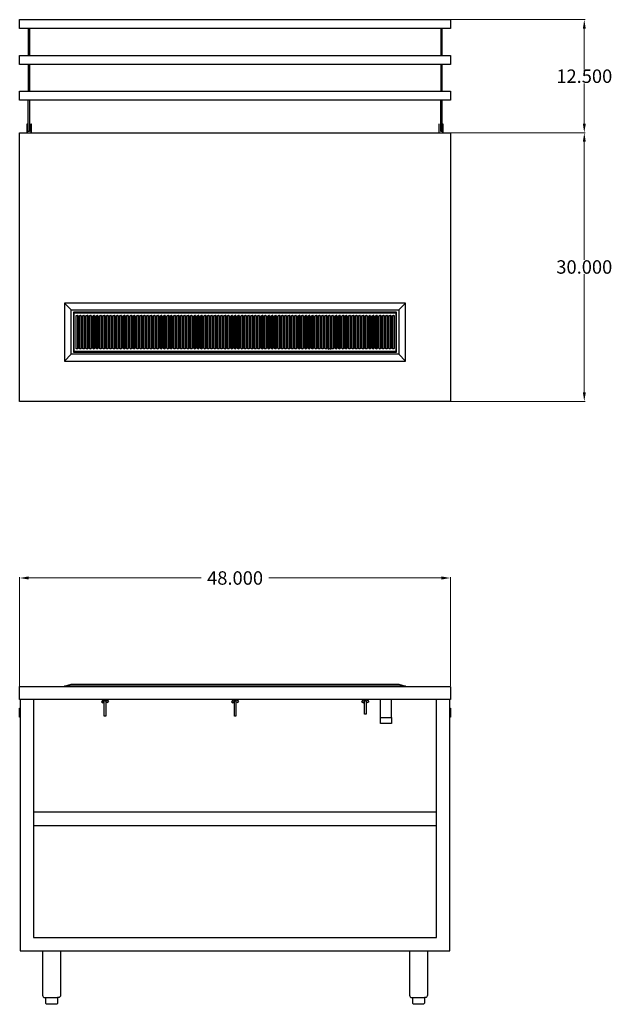
# Model space of a CAD drawing. Units: inches. Extents: x -18 to 129, y -43 to 67.
# Drawn here: x -18 to 48, y -43 to 67 of the extents above; entities that cross this region are included whole.
import ezdxf

# ---------------------------------------------------------------- set-up
doc = ezdxf.new("R2010")
doc.units = ezdxf.units.IN
doc.header["$MEASUREMENT"] = 0
doc.layers.add('AM_0', color=7, linetype='Continuous', lineweight=30)
doc.layers.add('AM_5', color=3, linetype='Continuous', lineweight=15)
doc.layers.add('PDF_Geometry', color=7, linetype='Continuous')
doc.styles.get("Standard").update_dxf_attribs({"font": 'ROMANS.SHX'})
doc.dimstyles.new('AM_ANSI$0', dxfattribs={"dimtxt": 0.12, "dimasz": 0.12, "dimexe": 0.1, "dimexo": 0.05, "dimgap": 0.06, "dimtad": 0, "dimtih": 1, "dimtoh": 1, "dimdec": 4, "dimzin": 7, "dimdsep": 46, "dimtxsty": 'Standard', "dimcen": 0, "dimclrd": 256, "dimclre": 256, "dimclrt": 2, "dimadec": 0, "dimazin": 2, "dimtp": 0.1, "dimtm": 0.1, "dimtfac": 0.71, "dimtdec": 4, "dimtofl": 0, "dimtmove": 0, "dimatfit": 3, "dimfxl": 1, "dimtolj": 1, "dimtzin": 7, "dimlwd": -1, "dimlwe": -1, "dimarcsym": 1})

# ---------------------------------------------------------------- blocks, each defined once
blk = doc.blocks.new('*D4')
at = {"layer": 'AM_5', "color": 1, "linetype": 'ByBlock', "transparency": 16777216}
for p, q in [((-17.87, -7.46), (-17.87, 4.8)), ((-16.87, 4.7), (2.39, 4.7)), ((29.2, 4.7), (9.94, 4.7)), ((30.2, -7.36), (30.2, 4.8))]:
    blk.add_line(p, q, dxfattribs=at)
at = {"layer": 'AM_5', "color": 1, "transparency": 16777216}
for points in [[(-16.87, 4.87), (-16.87, 4.53), (-17.87, 4.7)], [(29.2, 4.87), (29.2, 4.53), (30.2, 4.7)]]:
    blk.add_solid(points, dxfattribs=at)
at = {"layer": 'Defpoints', "color": 0, "transparency": 16777216}
for p in [(30.2, 4.7), (-17.87, -7.51), (30.2, -7.41)]:
    blk.add_point(p, dxfattribs=at)
at = {"layer": 'AM_5', "color": 1, "transparency": 16777216, "insert": (6.17, 4.7), "char_height": 1.5, "attachment_point": 5}
blk.add_mtext('\\A1;48.000', dxfattribs=at)
blk = doc.blocks.new('*D5')
at = {"layer": 'AM_5', "color": 1, "linetype": 'ByBlock', "transparency": 16777216}
for p, q in [((30.25, 54.41), (45.24, 54.41)), ((45.14, 53.41), (45.14, 40.23)), ((45.14, 25.42), (45.14, 38.61)), ((30.25, 24.42), (45.24, 24.42))]:
    blk.add_line(p, q, dxfattribs=at)
at = {"layer": 'AM_5', "color": 1, "transparency": 16777216}
for points in [[(44.98, 53.41), (45.31, 53.41), (45.14, 54.41)], [(44.98, 25.42), (45.31, 25.42), (45.14, 24.42)]]:
    blk.add_solid(points, dxfattribs=at)
at = {"layer": 'Defpoints', "color": 0, "transparency": 16777216}
for p in [(30.2, 54.41), (30.2, 24.42), (45.14, 24.42)]:
    blk.add_point(p, dxfattribs=at)
at = {"layer": 'AM_5', "color": 1, "transparency": 16777216, "insert": (45.14, 39.42), "char_height": 1.5, "attachment_point": 5}
blk.add_mtext('\\A1;30.000', dxfattribs=at)
blk = doc.blocks.new('*D6')
at = {"layer": 'AM_5', "color": 1, "linetype": 'ByBlock', "transparency": 16777216}
for p, q in [((30.25, 67.03), (45.24, 67.03)), ((45.14, 66.03), (45.14, 61.53)), ((45.14, 55.41), (45.14, 59.91)), ((30.25, 54.41), (45.24, 54.41))]:
    blk.add_line(p, q, dxfattribs=at)
at = {"layer": 'AM_5', "color": 1, "transparency": 16777216}
for points in [[(44.98, 66.03), (45.31, 66.03), (45.14, 67.03)], [(44.98, 55.41), (45.31, 55.41), (45.14, 54.41)]]:
    blk.add_solid(points, dxfattribs=at)
at = {"layer": 'Defpoints', "color": 0, "transparency": 16777216}
for p in [(30.2, 67.03), (30.2, 54.41), (45.14, 54.41)]:
    blk.add_point(p, dxfattribs=at)
at = {"layer": 'AM_5', "color": 1, "transparency": 16777216, "insert": (45.14, 60.72), "char_height": 1.5, "attachment_point": 5}
blk.add_mtext('\\A1;12.500', dxfattribs=at)
blk = doc.blocks.new('FRONT VIEW')
at = {"layer": 'PDF_Geometry', "lineweight": 30}
for p, q in [((-17.87, -7.43), (-17.87, -7.41)), ((-17.87, -7.41), (30.2, -7.41)), ((-17.87, -7.46), (-17.87, -7.43)), ((-17.87, -7.51), (-17.87, -7.46)), ((-17.87, -8.46), (-17.87, -7.51)), ((-12.86, -7.36), (-12.11, -7.16)), ((25.2, -7.36), (-12.86, -7.36)), ((-12.86, -7.36), (-12.86, -7.41)), ((-12.11, -7.16), (24.44, -7.16)), ((24.44, -7.16), (25.2, -7.36)), ((25.2, -7.36), (25.2, -7.41)), ((30.2, -7.43), (30.2, -7.41)), ((30.2, -7.41), (30.2, -7.43)), ((30.2, -7.46), (30.2, -7.51)), ((30.2, -7.51), (30.2, -8.46)), ((-17.87, -8.51), (-17.87, -8.46)), ((-17.87, -8.53), (-17.87, -8.51)), ((-17.87, -8.86), (-17.87, -8.53)), ((30.2, -8.46), (30.2, -8.51)), ((30.2, -8.51), (30.2, -8.53)), ((30.2, -8.53), (30.2, -8.86)), ((-17.82, -8.86), (-17.87, -8.86)), ((-17.87, -9.86), (-17.87, -9.83)), ((-17.87, -9.83), (-17.82, -9.83)), ((-17.87, -9.93), (-17.87, -9.86)), ((30.15, -8.86), (-17.82, -8.86)), ((-17.82, -8.86), (-17.82, -36.94)), ((-16.31, -8.86), (-16.31, -35.44)), ((-8.6, -8.93), (-8.75, -9.11)), ((-8.75, -9.11), (-8.55, -9.23)), ((-8.75, -9.11), (-8.75, -9.11)), ((-8.55, -8.88), (-8.6, -8.93)), ((-8.6, -8.93), (-8.6, -8.93)), ((-8.55, -9.23), (-8.43, -9.06)), ((-8.55, -9.23), (-8.55, -9.23)), ((-8.55, -9.23), (-8.55, -9.23)), ((-8.55, -9.23), (-8.55, -9.23)), ((-8.53, -8.88), (-8.53, -8.91)), ((-8.53, -8.91), (-8.53, -8.88)), ((-8.53, -8.91), (-8.53, -8.88)), ((-8.5, -9.01), (-8.53, -8.91)), ((-8.48, -8.88), (-8.5, -8.88)), ((-8.5, -8.88), (-8.48, -8.88)), ((-8.48, -9.03), (-8.5, -9.01)), ((-8.4, -8.88), (-8.48, -8.88)), ((-8.45, -9.03), (-8.48, -9.03)), ((-8.4, -9.03), (-8.45, -9.03)), ((-8.43, -8.88), (-8.43, -8.86)), ((-8.43, -10.73), (-8.43, -9.03)), ((-8.33, -8.88), (-8.4, -8.88)), ((-8.33, -9.03), (-8.4, -9.03)), ((-8.23, -8.88), (-8.33, -8.88)), ((-8.25, -9.03), (-8.33, -9.03)), ((-8.25, -8.88), (-8.25, -8.86)), ((-8.23, -9.03), (-8.25, -9.03)), ((-8.15, -9.23), (-8.25, -9.06)), ((-8.25, -9.06), (-8.25, -10.73)), ((-8.18, -8.88), (-8.23, -8.88)), ((-8.2, -9.01), (-8.23, -9.03)), ((-8.15, -8.91), (-8.2, -9.01)), ((-8.18, -8.88), (-8.18, -8.88)), ((-8.18, -8.88), (-8.18, -8.88)), ((-8.18, -8.88), (-8.18, -8.88)), ((-8.15, -8.88), (-8.15, -8.88)), ((-8.15, -8.88), (-8.15, -8.88)), ((-8.15, -8.88), (-8.15, -8.88)), ((-8.15, -8.88), (-8.08, -8.93)), ((-7.95, -9.11), (-8.13, -9.23)), ((-8.13, -9.23), (-8.13, -9.23)), ((-8.13, -9.23), (-8.13, -9.23)), ((-8.13, -9.23), (-8.13, -9.23)), ((-8.13, -9.23), (-8.13, -9.23)), ((-8.08, -8.93), (-8.08, -8.93)), ((-8.08, -8.93), (-8.08, -8.93)), ((-8.08, -8.93), (-7.95, -9.11)), ((-8.08, -8.93), (-8.08, -8.93)), ((-8.08, -8.93), (-8.08, -8.93)), ((-7.95, -9.11), (-7.95, -9.11)), ((-7.95, -9.11), (-7.95, -9.11)), ((5.92, -8.93), (5.77, -9.11)), ((5.77, -9.11), (5.97, -9.23)), ((5.77, -9.11), (5.77, -9.11)), ((5.97, -8.88), (5.92, -8.93)), ((5.92, -8.93), (5.92, -8.93)), ((5.97, -9.23), (6.09, -9.06)), ((5.97, -9.23), (5.97, -9.23)), ((5.97, -9.23), (5.97, -9.23)), ((5.97, -9.23), (5.97, -9.23)), ((5.99, -8.88), (5.99, -8.91)), ((5.99, -8.91), (5.99, -8.88)), ((5.99, -8.91), (5.99, -8.88)), ((6.02, -9.01), (5.99, -8.91)), ((6.04, -8.88), (6.02, -8.88)), ((6.02, -8.88), (6.04, -8.88)), ((6.04, -9.03), (6.02, -9.01)), ((6.12, -8.88), (6.04, -8.88)), ((6.07, -9.03), (6.04, -9.03)), ((6.12, -9.03), (6.07, -9.03)), ((6.09, -8.88), (6.09, -8.86)), ((6.09, -10.73), (6.09, -9.03)), ((6.19, -8.88), (6.12, -8.88)), ((6.19, -9.03), (6.12, -9.03)), ((6.29, -8.88), (6.19, -8.88)), ((6.27, -9.03), (6.19, -9.03)), ((6.27, -8.88), (6.27, -8.86)), ((6.29, -9.03), (6.27, -9.03)), ((6.37, -9.23), (6.27, -9.06)), ((6.27, -9.06), (6.27, -10.73)), ((6.34, -8.88), (6.29, -8.88)), ((6.32, -9.01), (6.29, -9.03)), ((6.37, -8.91), (6.32, -9.01)), ((6.34, -8.88), (6.34, -8.88)), ((6.34, -8.88), (6.34, -8.88)), ((6.34, -8.88), (6.34, -8.88)), ((6.37, -8.88), (6.37, -8.88)), ((6.37, -8.88), (6.37, -8.88)), ((6.37, -8.88), (6.37, -8.88)), ((6.37, -8.88), (6.44, -8.93)), ((6.57, -9.11), (6.39, -9.23)), ((6.39, -9.23), (6.39, -9.23)), ((6.39, -9.23), (6.39, -9.23)), ((6.39, -9.23), (6.39, -9.23)), ((6.39, -9.23), (6.39, -9.23)), ((6.44, -8.93), (6.44, -8.93)), ((6.44, -8.93), (6.44, -8.93)), ((6.44, -8.93), (6.57, -9.11)), ((6.44, -8.93), (6.44, -8.93)), ((6.44, -8.93), (6.44, -8.93)), ((6.57, -9.11), (6.57, -9.11)), ((6.57, -9.11), (6.57, -9.11)), ((20.44, -8.93), (20.29, -9.11)), ((20.29, -9.11), (20.49, -9.23)), ((20.29, -9.11), (20.29, -9.11)), ((20.49, -8.88), (20.44, -8.93)), ((20.44, -8.93), (20.44, -8.93)), ((20.49, -9.23), (20.61, -9.06)), ((20.49, -9.23), (20.49, -9.23)), ((20.49, -9.23), (20.49, -9.23)), ((20.49, -9.23), (20.49, -9.23)), ((20.51, -8.88), (20.51, -8.91)), ((20.51, -8.91), (20.51, -8.88)), ((20.51, -8.91), (20.51, -8.88)), ((20.54, -9.01), (20.51, -8.91)), ((20.56, -8.88), (20.54, -8.88)), ((20.54, -8.88), (20.56, -8.88)), ((20.56, -9.03), (20.54, -9.01)), ((20.64, -8.88), (20.56, -8.88)), ((20.59, -9.03), (20.56, -9.03)), ((20.64, -9.03), (20.59, -9.03)), ((20.61, -8.88), (20.61, -8.86)), ((20.61, -10.51), (20.61, -9.03)), ((20.71, -8.88), (20.64, -8.88)), ((20.71, -9.03), (20.64, -9.03)), ((20.81, -8.88), (20.71, -8.88)), ((20.79, -9.03), (20.71, -9.03)), ((20.79, -8.88), (20.79, -8.86)), ((20.81, -9.03), (20.79, -9.03)), ((20.89, -9.23), (20.79, -9.06)), ((20.79, -9.06), (20.79, -10.51)), ((20.86, -8.88), (20.81, -8.88)), ((20.84, -9.01), (20.81, -9.03)), ((20.89, -8.91), (20.84, -9.01)), ((20.86, -8.88), (20.86, -8.88)), ((20.86, -8.88), (20.86, -8.88)), ((20.86, -8.88), (20.86, -8.88)), ((20.89, -8.88), (20.89, -8.88)), ((20.89, -8.88), (20.89, -8.88)), ((20.89, -8.88), (20.89, -8.88)), ((20.89, -8.88), (20.96, -8.93)), ((21.09, -9.11), (20.92, -9.23)), ((20.92, -9.23), (20.92, -9.23)), ((20.92, -9.23), (20.92, -9.23)), ((20.92, -9.23), (20.92, -9.23)), ((20.92, -9.23), (20.92, -9.23)), ((20.96, -8.93), (20.96, -8.93)), ((20.96, -8.93), (20.96, -8.93)), ((20.96, -8.93), (21.09, -9.11)), ((20.96, -8.93), (20.96, -8.93)), ((20.96, -8.93), (20.96, -8.93)), ((21.09, -9.11), (21.09, -9.11)), ((21.09, -9.11), (21.09, -9.11)), ((22.37, -8.86), (22.37, -10.86)), ((23.64, -10.86), (23.64, -8.86)), ((28.65, -35.44), (28.65, -8.86)), ((30.2, -8.86), (30.15, -8.86)), ((30.15, -36.94), (30.15, -8.86)), ((30.15, -9.83), (30.2, -9.83)), ((30.2, -9.83), (30.2, -9.86)), ((30.2, -9.86), (30.2, -9.93)), ((-17.87, -10.03), (-17.87, -9.93)), ((-17.87, -10.18), (-17.87, -10.03)), ((-17.87, -10.33), (-17.87, -10.18)), ((-17.87, -10.48), (-17.87, -10.33)), ((-17.87, -10.63), (-17.87, -10.48)), ((-17.87, -10.73), (-17.87, -10.63)), ((-17.87, -10.81), (-17.87, -10.73)), ((-17.87, -10.83), (-17.87, -10.81)), ((-17.82, -10.83), (-17.87, -10.83)), ((-8.4, -10.73), (-8.43, -10.73)), ((-8.35, -10.73), (-8.4, -10.73)), ((-8.28, -10.73), (-8.35, -10.73)), ((-8.25, -10.73), (-8.28, -10.73)), ((6.12, -10.73), (6.09, -10.73)), ((6.17, -10.73), (6.12, -10.73)), ((6.24, -10.73), (6.17, -10.73)), ((6.27, -10.73), (6.24, -10.73)), ((20.64, -10.51), (20.61, -10.51)), ((20.69, -10.51), (20.64, -10.51)), ((20.76, -10.51), (20.69, -10.51)), ((20.79, -10.51), (20.76, -10.51)), ((22.37, -10.86), (22.39, -10.86)), ((22.39, -11.56), (22.39, -10.86)), ((22.39, -10.86), (22.47, -10.86)), ((22.47, -10.86), (22.59, -10.86)), ((22.59, -10.86), (22.74, -10.86)), ((22.74, -10.86), (22.92, -10.86)), ((22.92, -10.86), (23.09, -10.86)), ((23.09, -10.86), (23.27, -10.86)), ((23.27, -10.86), (23.42, -10.86)), ((23.42, -10.86), (23.54, -10.86)), ((23.54, -10.86), (23.62, -10.86)), ((23.62, -10.86), (23.62, -11.56)), ((23.62, -10.86), (23.64, -10.86)), ((30.2, -10.83), (30.15, -10.83)), ((30.2, -9.93), (30.2, -10.03)), ((30.2, -10.03), (30.2, -10.18)), ((30.2, -10.18), (30.2, -10.33)), ((30.2, -10.33), (30.2, -10.48)), ((30.2, -10.48), (30.2, -10.63)), ((30.2, -10.63), (30.2, -10.73)), ((30.2, -10.73), (30.2, -10.81)), ((30.2, -10.81), (30.2, -10.83)), ((22.42, -11.56), (22.39, -11.56)), ((22.49, -11.56), (22.42, -11.56)), ((22.59, -11.56), (22.49, -11.56)), ((22.74, -11.56), (22.59, -11.56)), ((22.92, -11.56), (22.74, -11.56)), ((23.09, -11.56), (22.92, -11.56)), ((23.27, -11.56), (23.09, -11.56)), ((23.42, -11.56), (23.27, -11.56)), ((23.52, -11.56), (23.42, -11.56)), ((23.59, -11.56), (23.52, -11.56)), ((23.62, -11.56), (23.59, -11.56)), ((28.65, -21.45), (-16.31, -21.45)), ((28.65, -22.95), (-16.31, -22.95)), ((-16.31, -35.44), (28.65, -35.44)), ((-17.82, -36.94), (30.15, -36.94)), ((-15.31, -36.94), (-15.31, -41.89)), ((-13.31, -36.94), (-13.31, -41.89)), ((25.65, -36.94), (25.65, -41.89)), ((27.65, -36.94), (27.65, -41.89)), ((-15.31, -41.89), (-15.29, -41.99)), ((-15.29, -41.99), (-15.24, -42.07)), ((-15.24, -42.07), (-15.16, -42.12)), ((-15.16, -42.12), (-15.06, -42.14)), ((-15.06, -42.14), (-15.04, -42.14)), ((-15.04, -42.14), (-14.96, -42.14)), ((-14.96, -42.77), (-14.96, -42.14)), ((-14.96, -42.14), (-14.84, -42.14)), ((-14.94, -42.82), (-14.96, -42.77)), ((-14.89, -42.87), (-14.94, -42.82)), ((-14.84, -42.89), (-14.89, -42.87)), ((-14.84, -42.14), (-14.69, -42.14)), ((-14.69, -42.14), (-14.51, -42.14)), ((-14.51, -42.14), (-14.31, -42.14)), ((-14.31, -42.14), (-14.11, -42.14)), ((-14.11, -42.14), (-13.94, -42.14)), ((-13.94, -42.14), (-13.79, -42.14)), ((-13.79, -42.14), (-13.66, -42.14)), ((-13.71, -42.87), (-13.79, -42.89)), ((-13.66, -42.82), (-13.71, -42.87)), ((-13.58, -42.14), (-13.66, -42.14)), ((-13.66, -42.14), (-13.66, -42.77)), ((-13.66, -42.77), (-13.66, -42.82)), ((-13.56, -42.14), (-13.58, -42.14)), ((-13.46, -42.12), (-13.56, -42.14)), ((-13.39, -42.07), (-13.46, -42.12)), ((-13.33, -41.99), (-13.39, -42.07)), ((-13.31, -41.89), (-13.33, -41.99)), ((25.65, -41.89), (25.67, -41.99)), ((25.67, -41.99), (25.72, -42.07)), ((25.72, -42.07), (25.8, -42.12)), ((25.8, -42.12), (25.9, -42.14)), ((25.9, -42.14), (25.92, -42.14)), ((25.92, -42.14), (26, -42.14)), ((26, -42.77), (26, -42.14)), ((26, -42.14), (26.12, -42.14)), ((26, -42.82), (26, -42.77)), ((26.05, -42.87), (26, -42.82)), ((26.12, -42.89), (26.05, -42.87)), ((26.12, -42.14), (26.27, -42.14)), ((26.27, -42.14), (26.45, -42.14)), ((26.45, -42.14), (26.65, -42.14)), ((26.65, -42.14), (26.85, -42.14)), ((26.85, -42.14), (27.02, -42.14)), ((27.02, -42.14), (27.17, -42.14)), ((27.17, -42.14), (27.3, -42.14)), ((27.22, -42.87), (27.17, -42.89)), ((27.27, -42.82), (27.22, -42.87)), ((27.3, -42.77), (27.27, -42.82)), ((27.37, -42.14), (27.3, -42.14)), ((27.3, -42.14), (27.3, -42.77)), ((27.4, -42.14), (27.37, -42.14)), ((27.5, -42.12), (27.4, -42.14)), ((27.57, -42.07), (27.5, -42.12)), ((27.62, -41.99), (27.57, -42.07)), ((27.65, -41.89), (27.62, -41.99)), ((-14.81, -42.89), (-14.84, -42.89)), ((-14.76, -42.89), (-14.81, -42.89)), ((-14.36, -42.89), (-14.76, -42.89)), ((-14.31, -42.89), (-14.36, -42.89)), ((-14.24, -42.89), (-14.31, -42.89)), ((-13.84, -42.89), (-14.24, -42.89)), ((-13.79, -42.89), (-13.84, -42.89)), ((-13.79, -42.89), (-13.79, -42.89)), ((26.12, -42.89), (26.12, -42.89)), ((26.17, -42.89), (26.12, -42.89)), ((26.57, -42.89), (26.17, -42.89)), ((26.65, -42.89), (26.57, -42.89)), ((26.7, -42.89), (26.65, -42.89)), ((27.1, -42.89), (26.7, -42.89)), ((27.15, -42.89), (27.1, -42.89)), ((27.17, -42.89), (27.15, -42.89))]:
    blk.add_line(p, q, dxfattribs=at)
blk = doc.blocks.new('TOP VIEW')
at = {"layer": 'PDF_Geometry', "lineweight": 30}
for points in [[(30.2, 66.03), (-17.87, 66.03), (-17.87, 66.05), (-17.87, 66.13), (-17.87, 66.23), (-17.87, 66.38), (-17.87, 66.53), (-17.87, 66.68), (-17.87, 66.83), (-17.87, 66.93), (-17.87, 67), (-17.87, 67.03), (30.2, 67.03), (30.2, 67), (30.2, 66.93), (30.2, 66.83), (30.2, 66.68), (30.2, 66.53), (30.2, 66.38), (30.2, 66.23), (30.2, 66.13), (30.2, 66.05)], [(30.2, 62.03), (-17.87, 62.03), (-17.87, 62.06), (-17.87, 62.13), (-17.87, 62.23), (-17.87, 62.38), (-17.87, 62.53), (-17.87, 62.68), (-17.87, 62.83), (-17.87, 62.93), (-17.87, 63.01), (-17.87, 63.03), (30.2, 63.03), (30.2, 63.01), (30.2, 62.93), (30.2, 62.83), (30.2, 62.68), (30.2, 62.53), (30.2, 62.38), (30.2, 62.23), (30.2, 62.13), (30.2, 62.06)], [(30.2, 58.03), (-17.87, 58.03), (-17.87, 58.06), (-17.87, 58.13), (-17.87, 58.23), (-17.87, 58.38), (-17.87, 58.53), (-17.87, 58.68), (-17.87, 58.83), (-17.87, 58.93), (-17.87, 59.01), (-17.87, 59.03), (30.2, 59.03), (30.2, 59.01), (30.2, 58.93), (30.2, 58.83), (30.2, 58.68), (30.2, 58.53), (30.2, 58.38), (30.2, 58.23), (30.2, 58.13), (30.2, 58.06)], [(-17.87, 24.42), (-17.87, 24.47), (-17.87, 24.52), (-17.87, 54.31), (-17.87, 54.36), (-17.87, 54.41), (30.2, 54.41), (30.2, 54.36), (30.2, 54.31), (30.2, 24.52), (30.2, 24.47), (30.2, 24.42)], [(24.44, 34.62), (25.2, 35.37), (-12.86, 35.37), (-12.11, 34.62)], [(-11.86, 34.37), (-11.86, 29.92), (24.19, 29.92), (24.19, 34.37)], [(24.12, 30.02), (24.12, 29.97), (-11.78, 29.97), (-11.78, 30.02), (-11.78, 30.07), (-11.78, 34.22), (-11.78, 34.27), (-11.78, 34.32), (24.12, 34.32), (24.12, 34.27), (24.12, 34.22), (24.12, 30.07)], [(-11.56, 34.02), (-11.43, 34.02), (-11.38, 33.99), (-11.36, 33.92), (-11.36, 30.37), (-11.38, 30.32), (-11.43, 30.3), (-11.56, 30.3)], [(-11.18, 34.02), (-11.06, 34.02), (-11.01, 33.99), (-10.98, 33.92), (-10.98, 30.37), (-11.01, 30.32), (-11.06, 30.3), (-11.18, 30.3)], [(-10.81, 34.02), (-10.68, 34.02), (-10.63, 33.99), (-10.61, 33.92), (-10.61, 30.37), (-10.63, 30.32), (-10.68, 30.3), (-10.81, 30.3)], [(-10.43, 34.02), (-10.31, 34.02), (-10.26, 33.99), (-10.23, 33.92), (-10.23, 30.37), (-10.26, 30.32), (-10.31, 30.3), (-10.43, 30.3)], [(-10.06, 34.02), (-9.93, 34.02), (-9.88, 33.99), (-9.86, 33.92), (-9.86, 30.37), (-9.88, 30.32), (-9.93, 30.3), (-10.06, 30.3)], [(-9.68, 34.02), (-9.56, 34.02), (-9.5, 33.99), (-9.48, 33.92), (-9.48, 30.37), (-9.5, 30.32), (-9.56, 30.3), (-9.68, 30.3)], [(-9.3, 34.02), (-9.18, 34.02), (-9.13, 33.99), (-9.11, 33.92), (-9.11, 30.37), (-9.13, 30.32), (-9.18, 30.3), (-9.3, 30.3)], [(-8.93, 34.02), (-8.8, 34.02), (-8.75, 33.99), (-8.73, 33.92), (-8.73, 30.37), (-8.75, 30.32), (-8.8, 30.3), (-8.93, 30.3)], [(-8.55, 34.02), (-8.43, 34.02), (-8.38, 33.99), (-8.35, 33.92), (-8.35, 30.37), (-8.38, 30.32), (-8.43, 30.3), (-8.55, 30.3)], [(-8.18, 34.02), (-8.05, 34.02), (-8, 33.99), (-7.98, 33.92), (-7.98, 30.37), (-8, 30.32), (-8.05, 30.3), (-8.18, 30.3)], [(-7.8, 34.02), (-7.68, 34.02), (-7.63, 33.99), (-7.6, 33.92), (-7.6, 30.37), (-7.63, 30.32), (-7.68, 30.3), (-7.8, 30.3)], [(-7.43, 34.02), (-7.3, 34.02), (-7.25, 33.99), (-7.23, 33.92), (-7.23, 30.37), (-7.25, 30.32), (-7.3, 30.3), (-7.43, 30.3)], [(-7.05, 34.02), (-6.93, 34.02), (-6.88, 33.99), (-6.85, 33.92), (-6.85, 30.37), (-6.88, 30.32), (-6.93, 30.3), (-7.05, 30.3)], [(-6.68, 34.02), (-6.55, 34.02), (-6.5, 33.99), (-6.48, 33.92), (-6.48, 30.37), (-6.5, 30.32), (-6.55, 30.3), (-6.68, 30.3)], [(-6.3, 34.02), (-6.18, 34.02), (-6.12, 33.99), (-6.1, 33.92), (-6.1, 30.37), (-6.12, 30.32), (-6.18, 30.3), (-6.3, 30.3)], [(-5.93, 34.02), (-5.8, 34.02), (-5.75, 33.99), (-5.73, 33.92), (-5.73, 30.37), (-5.75, 30.32), (-5.8, 30.3), (-5.93, 30.3)], [(-5.55, 34.02), (-5.42, 34.02), (-5.37, 33.99), (-5.35, 33.92), (-5.35, 30.37), (-5.37, 30.32), (-5.42, 30.3), (-5.55, 30.3)], [(-5.17, 34.02), (-5.05, 34.02), (-5, 33.99), (-4.97, 33.92), (-4.97, 30.37), (-5, 30.32), (-5.05, 30.3), (-5.17, 30.3)], [(-4.8, 34.02), (-4.67, 34.02), (-4.62, 33.99), (-4.6, 33.92), (-4.6, 30.37), (-4.62, 30.32), (-4.67, 30.3), (-4.8, 30.3)], [(-4.42, 34.02), (-4.3, 34.02), (-4.25, 33.99), (-4.22, 33.92), (-4.22, 30.37), (-4.25, 30.32), (-4.3, 30.3), (-4.42, 30.3)], [(-4.05, 34.02), (-3.92, 34.02), (-3.87, 33.99), (-3.85, 33.92), (-3.85, 30.37), (-3.87, 30.32), (-3.92, 30.3), (-4.05, 30.3)], [(-3.67, 34.02), (-3.55, 34.02), (-3.5, 33.99), (-3.47, 33.92), (-3.47, 30.37), (-3.5, 30.32), (-3.55, 30.3), (-3.67, 30.3)], [(-3.3, 34.02), (-3.17, 34.02), (-3.12, 33.99), (-3.1, 33.92), (-3.1, 30.37), (-3.12, 30.32), (-3.17, 30.3), (-3.3, 30.3)], [(-2.92, 34.02), (-2.8, 34.02), (-2.75, 33.99), (-2.72, 33.92), (-2.72, 30.37), (-2.75, 30.32), (-2.8, 30.3), (-2.92, 30.3)], [(-2.55, 34.02), (-2.42, 34.02), (-2.37, 33.99), (-2.35, 33.92), (-2.35, 30.37), (-2.37, 30.32), (-2.42, 30.3), (-2.55, 30.3)], [(-2.17, 34.02), (-2.04, 34.02), (-1.99, 33.99), (-1.97, 33.92), (-1.97, 30.37), (-1.99, 30.32), (-2.04, 30.3), (-2.17, 30.3)], [(-1.79, 34.02), (-1.67, 34.02), (-1.62, 33.99), (-1.59, 33.92), (-1.59, 30.37), (-1.62, 30.32), (-1.67, 30.3), (-1.79, 30.3)], [(-1.42, 34.02), (-1.29, 34.02), (-1.24, 33.99), (-1.22, 33.92), (-1.22, 30.37), (-1.24, 30.32), (-1.29, 30.3), (-1.42, 30.3)], [(-1.04, 34.02), (-0.92, 34.02), (-0.87, 33.99), (-0.84, 33.92), (-0.84, 30.37), (-0.87, 30.32), (-0.92, 30.3), (-1.04, 30.3)], [(-0.67, 34.02), (-0.54, 34.02), (-0.49, 33.99), (-0.47, 33.92), (-0.47, 30.37), (-0.49, 30.32), (-0.54, 30.3), (-0.67, 30.3)], [(-0.29, 34.02), (-0.17, 34.02), (-0.12, 33.99), (-0.09, 33.92), (-0.09, 30.37), (-0.12, 30.32), (-0.17, 30.3), (-0.29, 30.3)], [(0.08, 34.02), (0.21, 34.02), (0.26, 33.99), (0.29, 33.92), (0.29, 30.37), (0.26, 30.32), (0.21, 30.3), (0.08, 30.3)], [(0.46, 34.02), (0.58, 34.02), (0.63, 33.99), (0.66, 33.92), (0.66, 30.37), (0.63, 30.32), (0.58, 30.3), (0.46, 30.3)], [(0.83, 34.02), (0.96, 34.02), (1.01, 33.99), (1.04, 33.92), (1.04, 30.37), (1.01, 30.32), (0.96, 30.3), (0.83, 30.3)], [(1.21, 34.02), (1.34, 34.02), (1.39, 33.99), (1.41, 33.92), (1.41, 30.37), (1.39, 30.32), (1.34, 30.3), (1.21, 30.3)], [(1.59, 34.02), (1.71, 34.02), (1.76, 33.99), (1.79, 33.92), (1.79, 30.37), (1.76, 30.32), (1.71, 30.3), (1.59, 30.3)], [(1.96, 34.02), (2.09, 34.02), (2.14, 33.99), (2.16, 33.92), (2.16, 30.37), (2.14, 30.32), (2.09, 30.3), (1.96, 30.3)], [(2.34, 34.02), (2.46, 34.02), (2.51, 33.99), (2.54, 33.92), (2.54, 30.37), (2.51, 30.32), (2.46, 30.3), (2.34, 30.3)], [(2.71, 34.02), (2.84, 34.02), (2.89, 33.99), (2.91, 33.92), (2.91, 30.37), (2.89, 30.32), (2.84, 30.3), (2.71, 30.3)], [(3.09, 34.02), (3.21, 34.02), (3.26, 33.99), (3.29, 33.92), (3.29, 30.37), (3.26, 30.32), (3.21, 30.3), (3.09, 30.3)], [(3.46, 34.02), (3.59, 34.02), (3.64, 33.99), (3.67, 33.92), (3.67, 30.37), (3.64, 30.32), (3.59, 30.3), (3.46, 30.3)], [(3.84, 34.02), (3.96, 34.02), (4.01, 33.99), (4.04, 33.92), (4.04, 30.37), (4.01, 30.32), (3.96, 30.3), (3.84, 30.3)], [(4.21, 34.02), (4.34, 34.02), (4.39, 33.99), (4.42, 33.92), (4.42, 30.37), (4.39, 30.32), (4.34, 30.3), (4.21, 30.3)], [(4.59, 34.02), (4.71, 34.02), (4.77, 33.99), (4.79, 33.92), (4.79, 30.37), (4.77, 30.32), (4.71, 30.3), (4.59, 30.3)], [(4.97, 34.02), (5.09, 34.02), (5.14, 33.99), (5.17, 33.92), (5.17, 30.37), (5.14, 30.32), (5.09, 30.3), (4.97, 30.3)], [(5.34, 34.02), (5.47, 34.02), (5.52, 33.99), (5.54, 33.92), (5.54, 30.37), (5.52, 30.32), (5.47, 30.3), (5.34, 30.3)], [(5.72, 34.02), (5.84, 34.02), (5.89, 33.99), (5.92, 33.92), (5.92, 30.37), (5.89, 30.32), (5.84, 30.3), (5.72, 30.3)], [(6.27, 33.99), (6.29, 33.92), (6.29, 30.37), (6.27, 30.32), (6.22, 30.3), (6.09, 30.3), (6.09, 34.02), (6.22, 34.02)], [(6.64, 33.99), (6.67, 33.92), (6.67, 30.37), (6.64, 30.32), (6.59, 30.3), (6.47, 30.3), (6.47, 34.02), (6.59, 34.02)], [(7.02, 33.99), (7.04, 33.92), (7.04, 30.37), (7.02, 30.32), (6.97, 30.3), (6.85, 30.3), (6.85, 34.02), (6.97, 34.02)], [(7.39, 33.99), (7.42, 33.92), (7.42, 30.37), (7.39, 30.32), (7.35, 30.3), (7.22, 30.3), (7.22, 34.02), (7.35, 34.02)], [(7.77, 33.99), (7.8, 33.92), (7.8, 30.37), (7.77, 30.32), (7.72, 30.3), (7.6, 30.3), (7.6, 34.02), (7.72, 34.02)], [(8.15, 33.99), (8.17, 33.92), (8.17, 30.37), (8.15, 30.32), (8.1, 30.3), (7.97, 30.3), (7.97, 34.02), (8.1, 34.02)], [(8.52, 33.99), (8.55, 33.92), (8.55, 30.37), (8.52, 30.32), (8.47, 30.3), (8.35, 30.3), (8.35, 34.02), (8.47, 34.02)], [(8.9, 33.99), (8.92, 33.92), (8.92, 30.37), (8.9, 30.32), (8.85, 30.3), (8.72, 30.3), (8.72, 34.02), (8.85, 34.02)], [(9.27, 33.99), (9.3, 33.92), (9.3, 30.37), (9.27, 30.32), (9.22, 30.3), (9.1, 30.3), (9.1, 34.02), (9.22, 34.02)], [(9.65, 33.99), (9.67, 33.92), (9.67, 30.37), (9.65, 30.32), (9.6, 30.3), (9.47, 30.3), (9.47, 34.02), (9.6, 34.02)], [(10.02, 33.99), (10.05, 33.92), (10.05, 30.37), (10.02, 30.32), (9.97, 30.3), (9.85, 30.3), (9.85, 34.02), (9.97, 34.02)], [(10.4, 33.99), (10.42, 33.92), (10.42, 30.37), (10.4, 30.32), (10.35, 30.3), (10.22, 30.3), (10.22, 34.02), (10.35, 34.02)], [(10.77, 33.99), (10.8, 33.92), (10.8, 30.37), (10.77, 30.32), (10.73, 30.3), (10.6, 30.3), (10.6, 34.02), (10.73, 34.02)], [(11.15, 33.99), (11.18, 33.92), (11.18, 30.37), (11.15, 30.32), (11.1, 30.3), (10.98, 30.3), (10.98, 34.02), (11.1, 34.02)], [(11.52, 33.99), (11.55, 33.92), (11.55, 30.37), (11.52, 30.32), (11.48, 30.3), (11.35, 30.3), (11.35, 34.02), (11.48, 34.02)], [(11.9, 33.99), (11.93, 33.92), (11.93, 30.37), (11.9, 30.32), (11.85, 30.3), (11.73, 30.3), (11.73, 34.02), (11.85, 34.02)], [(12.28, 33.99), (12.3, 33.92), (12.3, 30.37), (12.28, 30.32), (12.23, 30.3), (12.1, 30.3), (12.1, 34.02), (12.23, 34.02)], [(12.65, 33.99), (12.68, 33.92), (12.68, 30.37), (12.65, 30.32), (12.6, 30.3), (12.48, 30.3), (12.48, 34.02), (12.6, 34.02)], [(13.03, 33.99), (13.05, 33.92), (13.05, 30.37), (13.03, 30.32), (12.98, 30.3), (12.85, 30.3), (12.85, 34.02), (12.98, 34.02)], [(13.35, 30.3), (13.23, 30.3), (13.23, 34.02), (13.35, 34.02), (13.4, 33.99), (13.43, 33.92), (13.43, 30.37), (13.4, 30.32)], [(13.78, 33.99), (13.8, 33.92), (13.8, 30.37), (13.78, 30.32), (13.73, 30.3), (13.6, 30.3), (13.6, 34.02), (13.73, 34.02)], [(14.15, 33.99), (14.18, 33.92), (14.18, 30.37), (14.15, 30.32), (14.11, 30.3), (13.98, 30.3), (13.98, 34.02), (14.11, 34.02)], [(14.53, 33.99), (14.56, 33.92), (14.56, 30.37), (14.53, 30.32), (14.48, 30.3), (14.36, 30.3), (14.36, 34.02), (14.48, 34.02)], [(14.9, 33.99), (14.93, 33.92), (14.93, 30.37), (14.9, 30.32), (14.86, 30.3), (14.73, 30.3), (14.73, 34.02), (14.86, 34.02)], [(15.28, 33.99), (15.31, 33.92), (15.31, 30.37), (15.28, 30.32), (15.23, 30.3), (15.11, 30.3), (15.11, 34.02), (15.23, 34.02)], [(15.66, 33.99), (15.68, 33.92), (15.68, 30.37), (15.66, 30.32), (15.61, 30.3), (15.48, 30.3), (15.48, 34.02), (15.61, 34.02)], [(16.03, 33.99), (16.06, 33.92), (16.06, 30.37), (16.03, 30.32), (15.98, 30.3), (15.86, 30.3), (15.86, 34.02), (15.98, 34.02)], [(16.41, 33.99), (16.43, 33.92), (16.43, 30.37), (16.41, 30.32), (16.36, 30.3), (16.23, 30.3), (16.23, 34.02), (16.36, 34.02)], [(17.16, 33.99), (17.18, 33.92), (17.18, 30.37), (17.16, 30.32), (17.11, 30.3), (16.98, 30.3), (16.98, 34.02), (17.11, 34.02)], [(17.54, 33.99), (17.56, 33.92), (17.56, 30.37), (17.54, 30.32), (17.49, 30.3), (17.36, 30.3), (17.36, 34.02), (17.49, 34.02)], [(17.91, 33.99), (17.94, 33.92), (17.94, 30.37), (17.91, 30.32), (17.86, 30.3), (17.74, 30.3), (17.74, 34.02), (17.86, 34.02)], [(18.29, 33.99), (18.31, 33.92), (18.31, 30.37), (18.29, 30.32), (18.24, 30.3), (18.11, 30.3), (18.11, 34.02), (18.24, 34.02)], [(18.66, 33.99), (18.69, 33.92), (18.69, 30.37), (18.66, 30.32), (18.61, 30.3), (18.49, 30.3), (18.49, 34.02), (18.61, 34.02)], [(19.04, 33.99), (19.06, 33.92), (19.06, 30.37), (19.04, 30.32), (18.99, 30.3), (18.86, 30.3), (18.86, 34.02), (18.99, 34.02)], [(19.41, 33.99), (19.44, 33.92), (19.44, 30.37), (19.41, 30.32), (19.36, 30.3), (19.24, 30.3), (19.24, 34.02), (19.36, 34.02)], [(19.79, 33.99), (19.81, 33.92), (19.81, 30.37), (19.79, 30.32), (19.74, 30.3), (19.61, 30.3), (19.61, 34.02), (19.74, 34.02)], [(20.16, 33.99), (20.19, 33.92), (20.19, 30.37), (20.16, 30.32), (20.11, 30.3), (19.99, 30.3), (19.99, 34.02), (20.11, 34.02)], [(20.54, 33.99), (20.56, 33.92), (20.56, 30.37), (20.54, 30.32), (20.49, 30.3), (20.36, 30.3), (20.36, 34.02), (20.49, 34.02)], [(20.92, 33.99), (20.94, 33.92), (20.94, 30.37), (20.92, 30.32), (20.86, 30.3), (20.74, 30.3), (20.74, 34.02), (20.86, 34.02)], [(21.29, 33.99), (21.31, 33.92), (21.31, 30.37), (21.29, 30.32), (21.24, 30.3), (21.12, 30.3), (21.12, 34.02), (21.24, 34.02)], [(21.67, 33.99), (21.69, 33.92), (21.69, 30.37), (21.67, 30.32), (21.62, 30.3), (21.49, 30.3), (21.49, 34.02), (21.62, 34.02)], [(22.04, 33.99), (22.07, 33.92), (22.07, 30.37), (22.04, 30.32), (21.99, 30.3), (21.87, 30.3), (21.87, 34.02), (21.99, 34.02)], [(22.42, 33.99), (22.44, 33.92), (22.44, 30.37), (22.42, 30.32), (22.37, 30.3), (22.24, 30.3), (22.24, 34.02), (22.37, 34.02)], [(22.79, 33.99), (22.82, 33.92), (22.82, 30.37), (22.79, 30.32), (22.74, 30.3), (22.62, 30.3), (22.62, 34.02), (22.74, 34.02)], [(23.17, 33.99), (23.19, 33.92), (23.19, 30.37), (23.17, 30.32), (23.12, 30.3), (22.99, 30.3), (22.99, 34.02), (23.12, 34.02)], [(23.54, 33.99), (23.57, 33.92), (23.57, 30.37), (23.54, 30.32), (23.49, 30.3), (23.37, 30.3), (23.37, 34.02), (23.49, 34.02)], [(23.92, 33.99), (23.94, 33.92), (23.94, 30.37), (23.92, 30.32), (23.87, 30.3), (23.74, 30.3), (23.74, 34.02), (23.87, 34.02)], [(-12.11, 29.67), (-12.86, 28.92), (25.2, 28.92), (24.44, 29.67)]]:
    blk.add_lwpolyline(points, close=True, dxfattribs=at)
for points in [[(-16.92, 66.03), (-16.92, 63.03)], [(-16.79, 66.03), (-16.79, 63.03)], [(29.13, 66.03), (29.13, 63.03)], [(29.25, 66.03), (29.25, 63.03)], [(-16.92, 62.03), (-16.92, 59.03)], [(-16.79, 62.03), (-16.79, 59.03)], [(29.13, 62.03), (29.13, 59.03)], [(29.25, 62.03), (29.25, 59.03)], [(-16.79, 58.03), (-16.79, 56.56), (-16.79, 56.51), (-16.79, 56.11), (-16.79, 55.68), (-16.79, 55.23), (-16.79, 54.78), (-16.79, 54.68), (-16.79, 54.61), (-16.79, 54.56), (-16.79, 54.53), (-16.92, 54.53), (-16.92, 54.56), (-16.92, 54.61), (-16.92, 54.68), (-16.92, 54.78), (-16.92, 55.23), (-16.92, 55.68), (-16.92, 56.11), (-16.92, 56.51), (-16.92, 56.56), (-16.92, 58.03)], [(29.25, 58.03), (29.25, 56.56), (29.25, 56.51), (29.25, 56.11), (29.25, 55.68), (29.25, 55.23), (29.25, 54.78), (29.25, 54.68), (29.25, 54.61), (29.25, 54.56), (29.25, 54.53), (29.13, 54.53), (29.13, 54.56), (29.13, 54.61), (29.13, 54.68), (29.13, 54.78), (29.13, 55.23), (29.13, 55.68), (29.13, 56.11), (29.13, 56.51), (29.13, 56.56), (29.13, 58.03)], [(-16.99, 54.41), (-16.99, 54.98), (-16.99, 55.11), (-16.99, 55.23), (-16.99, 55.31), (-16.99, 55.36), (-17.07, 55.36), (-17.07, 55.31), (-17.07, 55.23), (-17.07, 55.11), (-17.07, 54.98), (-17.07, 54.41)], [(-16.56, 54.41), (-16.56, 54.98), (-16.56, 55.11), (-16.56, 55.23), (-16.56, 55.31), (-16.56, 55.36), (-16.62, 55.36), (-16.62, 55.31), (-16.62, 55.23), (-16.62, 55.11), (-16.62, 54.98), (-16.62, 54.41)], [(28.95, 54.41), (28.95, 54.98), (28.95, 55.11), (28.95, 55.23), (28.95, 55.31), (28.95, 55.36), (28.9, 55.36), (28.9, 55.31), (28.9, 55.23), (28.9, 55.11), (28.9, 54.98), (28.9, 54.41)], [(29.4, 54.41), (29.4, 54.98), (29.4, 55.11), (29.4, 55.23), (29.4, 55.31), (29.4, 55.36), (29.33, 55.36), (29.33, 55.31), (29.33, 55.23), (29.33, 55.11), (29.33, 54.98), (29.33, 54.41)], [(-12.86, 35.37), (-12.86, 28.92)], [(25.2, 28.92), (25.2, 35.37)], [(-12.11, 29.67), (-12.11, 34.62)], [(-11.78, 34.32), (-11.78, 34.32)], [(24.12, 34.32), (24.12, 34.32)], [(24.44, 34.62), (24.44, 29.67)], [(-11.46, 30.3), (-11.41, 30.32), (-11.38, 30.37), (-11.38, 33.92), (-11.41, 33.99), (-11.46, 34.02)], [(-11.08, 30.3), (-11.03, 30.32), (-11.01, 30.37), (-11.01, 33.92), (-11.03, 33.99), (-11.08, 34.02)], [(-10.71, 30.3), (-10.66, 30.32), (-10.63, 30.37), (-10.63, 33.92), (-10.66, 33.99), (-10.71, 34.02)], [(-10.33, 30.3), (-10.28, 30.32), (-10.26, 30.37), (-10.26, 33.92), (-10.28, 33.99), (-10.33, 34.02)], [(-9.95, 30.3), (-9.9, 30.32), (-9.88, 30.37), (-9.88, 33.92), (-9.9, 33.99), (-9.95, 34.02)], [(-9.58, 30.3), (-9.53, 30.32), (-9.5, 30.37), (-9.5, 33.92), (-9.53, 33.99), (-9.58, 34.02)], [(-9.2, 30.3), (-9.15, 30.32), (-9.13, 30.37), (-9.13, 33.92), (-9.15, 33.99), (-9.2, 34.02)], [(-8.83, 30.3), (-8.78, 30.32), (-8.75, 30.37), (-8.75, 33.92), (-8.78, 33.99), (-8.83, 34.02)], [(-8.45, 30.3), (-8.4, 30.32), (-8.38, 30.37), (-8.38, 33.92), (-8.4, 33.99), (-8.45, 34.02)], [(-8.08, 30.3), (-8.03, 30.32), (-8, 30.37), (-8, 33.92), (-8.03, 33.99), (-8.08, 34.02)], [(-7.7, 30.3), (-7.65, 30.32), (-7.63, 30.37), (-7.63, 33.92), (-7.65, 33.99), (-7.7, 34.02)], [(-7.33, 30.3), (-7.28, 30.32), (-7.25, 30.37), (-7.25, 33.92), (-7.28, 33.99), (-7.33, 34.02)], [(-6.95, 30.3), (-6.9, 30.32), (-6.88, 30.37), (-6.88, 33.92), (-6.9, 33.99), (-6.95, 34.02)], [(-6.58, 30.3), (-6.52, 30.32), (-6.5, 30.37), (-6.5, 33.92), (-6.52, 33.99), (-6.58, 34.02)], [(-6.2, 30.3), (-6.15, 30.32), (-6.12, 30.37), (-6.12, 33.92), (-6.15, 33.99), (-6.2, 34.02)], [(-5.82, 30.3), (-5.77, 30.32), (-5.75, 30.37), (-5.75, 33.92), (-5.77, 33.99), (-5.82, 34.02)], [(-5.45, 30.3), (-5.4, 30.32), (-5.37, 30.37), (-5.37, 33.92), (-5.4, 33.99), (-5.45, 34.02)], [(-5.07, 30.3), (-5.02, 30.32), (-5, 30.37), (-5, 33.92), (-5.02, 33.99), (-5.07, 34.02)], [(-4.7, 30.3), (-4.65, 30.32), (-4.62, 30.37), (-4.62, 33.92), (-4.65, 33.99), (-4.7, 34.02)], [(-4.32, 30.3), (-4.27, 30.32), (-4.25, 30.37), (-4.25, 33.92), (-4.27, 33.99), (-4.32, 34.02)], [(-3.95, 30.3), (-3.9, 30.32), (-3.87, 30.37), (-3.87, 33.92), (-3.9, 33.99), (-3.95, 34.02)], [(-3.57, 30.3), (-3.52, 30.32), (-3.5, 30.37), (-3.5, 33.92), (-3.52, 33.99), (-3.57, 34.02)], [(-3.2, 30.3), (-3.14, 30.32), (-3.12, 30.37), (-3.12, 33.92), (-3.14, 33.99), (-3.2, 34.02)], [(-2.82, 30.3), (-2.77, 30.32), (-2.75, 30.37), (-2.75, 33.92), (-2.77, 33.99), (-2.82, 34.02)], [(-2.44, 30.3), (-2.39, 30.32), (-2.37, 30.37), (-2.37, 33.92), (-2.39, 33.99), (-2.44, 34.02)], [(-2.07, 30.3), (-2.02, 30.32), (-1.99, 30.37), (-1.99, 33.92), (-2.02, 33.99), (-2.07, 34.02)], [(-1.69, 30.3), (-1.64, 30.32), (-1.62, 30.37), (-1.62, 33.92), (-1.64, 33.99), (-1.69, 34.02)], [(-1.32, 30.3), (-1.27, 30.32), (-1.24, 30.37), (-1.24, 33.92), (-1.27, 33.99), (-1.32, 34.02)], [(-0.94, 30.3), (-0.89, 30.32), (-0.87, 30.37), (-0.87, 33.92), (-0.89, 33.99), (-0.94, 34.02)], [(-0.57, 30.3), (-0.52, 30.32), (-0.49, 30.37), (-0.49, 33.92), (-0.52, 33.99), (-0.57, 34.02)], [(-0.19, 30.3), (-0.14, 30.32), (-0.12, 30.37), (-0.12, 33.92), (-0.14, 33.99), (-0.19, 34.02)], [(0.18, 30.3), (0.23, 30.32), (0.26, 30.37), (0.26, 33.92), (0.23, 33.99), (0.18, 34.02)], [(0.56, 30.3), (0.61, 30.32), (0.63, 30.37), (0.63, 33.92), (0.61, 33.99), (0.56, 34.02)], [(0.94, 30.3), (0.99, 30.32), (1.01, 30.37), (1.01, 33.92), (0.99, 33.99), (0.94, 34.02)], [(1.31, 30.3), (1.36, 30.32), (1.39, 30.37), (1.39, 33.92), (1.36, 33.99), (1.31, 34.02)], [(1.69, 30.3), (1.74, 30.32), (1.76, 30.37), (1.76, 33.92), (1.74, 33.99), (1.69, 34.02)], [(2.06, 30.3), (2.11, 30.32), (2.14, 30.37), (2.14, 33.92), (2.11, 33.99), (2.06, 34.02)], [(2.44, 30.3), (2.49, 30.32), (2.51, 30.37), (2.51, 33.92), (2.49, 33.99), (2.44, 34.02)], [(2.81, 30.3), (2.86, 30.32), (2.89, 30.37), (2.89, 33.92), (2.86, 33.99), (2.81, 34.02)], [(3.19, 30.3), (3.24, 30.32), (3.26, 30.37), (3.26, 33.92), (3.24, 33.99), (3.19, 34.02)], [(3.56, 30.3), (3.61, 30.32), (3.64, 30.37), (3.64, 33.92), (3.61, 33.99), (3.56, 34.02)], [(3.94, 30.3), (3.99, 30.32), (4.01, 30.37), (4.01, 33.92), (3.99, 33.99), (3.94, 34.02)], [(4.32, 30.3), (4.37, 30.32), (4.39, 30.37), (4.39, 33.92), (4.37, 33.99), (4.32, 34.02)], [(4.69, 30.3), (4.74, 30.32), (4.77, 30.37), (4.77, 33.92), (4.74, 33.99), (4.69, 34.02)], [(5.07, 30.3), (5.12, 30.32), (5.14, 30.37), (5.14, 33.92), (5.12, 33.99), (5.07, 34.02)], [(5.44, 30.3), (5.49, 30.32), (5.52, 30.37), (5.52, 33.92), (5.49, 33.99), (5.44, 34.02)], [(5.82, 30.3), (5.87, 30.32), (5.89, 30.37), (5.89, 33.92), (5.87, 33.99), (5.82, 34.02)], [(6.19, 30.3), (6.24, 30.32), (6.27, 30.37), (6.27, 33.92), (6.24, 33.99), (6.19, 34.02)], [(6.57, 30.3), (6.62, 30.32), (6.64, 30.37), (6.64, 33.92), (6.62, 33.99), (6.57, 34.02)], [(6.94, 30.3), (6.99, 30.32), (7.02, 30.37), (7.02, 33.92), (6.99, 33.99), (6.94, 34.02)], [(7.32, 30.3), (7.37, 30.32), (7.39, 30.37), (7.39, 33.92), (7.37, 33.99), (7.32, 34.02)], [(7.69, 30.3), (7.75, 30.32), (7.77, 30.37), (7.77, 33.92), (7.75, 33.99), (7.69, 34.02)], [(8.07, 30.3), (8.12, 30.32), (8.15, 30.37), (8.15, 33.92), (8.12, 33.99), (8.07, 34.02)], [(8.45, 30.3), (8.5, 30.32), (8.52, 30.37), (8.52, 33.92), (8.5, 33.99), (8.45, 34.02)], [(8.82, 30.3), (8.87, 30.32), (8.9, 30.37), (8.9, 33.92), (8.87, 33.99), (8.82, 34.02)], [(9.2, 30.3), (9.25, 30.32), (9.27, 30.37), (9.27, 33.92), (9.25, 33.99), (9.2, 34.02)], [(9.57, 30.3), (9.62, 30.32), (9.65, 30.37), (9.65, 33.92), (9.62, 33.99), (9.57, 34.02)], [(9.95, 30.3), (10, 30.32), (10.02, 30.37), (10.02, 33.92), (10, 33.99), (9.95, 34.02)], [(10.32, 30.3), (10.37, 30.32), (10.4, 30.37), (10.4, 33.92), (10.37, 33.99), (10.32, 34.02)], [(10.7, 30.3), (10.75, 30.32), (10.77, 30.37), (10.77, 33.92), (10.75, 33.99), (10.7, 34.02)], [(11.07, 30.3), (11.13, 30.32), (11.15, 30.37), (11.15, 33.92), (11.13, 33.99), (11.07, 34.02)], [(11.45, 30.3), (11.5, 30.32), (11.52, 30.37), (11.52, 33.92), (11.5, 33.99), (11.45, 34.02)], [(11.83, 30.3), (11.88, 30.32), (11.9, 30.37), (11.9, 33.92), (11.88, 33.99), (11.83, 34.02)], [(12.2, 30.3), (12.25, 30.32), (12.28, 30.37), (12.28, 33.92), (12.25, 33.99), (12.2, 34.02)], [(12.58, 30.3), (12.63, 30.32), (12.65, 30.37), (12.65, 33.92), (12.63, 33.99), (12.58, 34.02)], [(12.95, 30.3), (13, 30.32), (13.03, 30.37), (13.03, 33.92), (13, 33.99), (12.95, 34.02)], [(13.33, 30.3), (13.38, 30.32), (13.4, 30.37), (13.4, 33.92), (13.38, 33.99), (13.33, 34.02)], [(13.7, 30.3), (13.75, 30.32), (13.78, 30.37), (13.78, 33.92), (13.75, 33.99), (13.7, 34.02)], [(14.08, 30.3), (14.13, 30.32), (14.15, 30.37), (14.15, 33.92), (14.13, 33.99), (14.08, 34.02)], [(14.45, 30.3), (14.5, 30.32), (14.53, 30.37), (14.53, 33.92), (14.5, 33.99), (14.45, 34.02)], [(14.83, 30.3), (14.88, 30.32), (14.9, 30.37), (14.9, 33.92), (14.88, 33.99), (14.83, 34.02)], [(15.21, 30.3), (15.26, 30.32), (15.28, 30.37), (15.28, 33.92), (15.26, 33.99), (15.21, 34.02)], [(15.58, 30.3), (15.63, 30.32), (15.66, 30.37), (15.66, 33.92), (15.63, 33.99), (15.58, 34.02)], [(15.96, 30.3), (16.01, 30.32), (16.03, 30.37), (16.03, 33.92), (16.01, 33.99), (15.96, 34.02)], [(16.33, 30.3), (16.38, 30.32), (16.41, 30.37), (16.41, 33.92), (16.38, 33.99), (16.33, 34.02)], [(16.81, 30.3), (16.66, 30.3), (16.63, 30.25), (16.61, 30.22), (16.61, 34.02), (16.73, 34.02), (16.78, 33.99), (16.81, 33.92), (16.81, 30.22)], [(16.71, 30.3), (16.76, 30.32), (16.78, 30.37), (16.78, 33.92), (16.76, 33.99), (16.71, 34.02)], [(17.08, 30.3), (17.13, 30.32), (17.16, 30.37), (17.16, 33.92), (17.13, 33.99), (17.08, 34.02)], [(17.46, 30.3), (17.51, 30.32), (17.54, 30.37), (17.54, 33.92), (17.51, 33.99), (17.46, 34.02)], [(17.83, 30.3), (17.88, 30.32), (17.91, 30.37), (17.91, 33.92), (17.88, 33.99), (17.83, 34.02)], [(18.21, 30.3), (18.26, 30.32), (18.29, 30.37), (18.29, 33.92), (18.26, 33.99), (18.21, 34.02)], [(18.59, 30.3), (18.64, 30.32), (18.66, 30.37), (18.66, 33.92), (18.64, 33.99), (18.59, 34.02)], [(18.96, 30.3), (19.01, 30.32), (19.04, 30.37), (19.04, 33.92), (19.01, 33.99), (18.96, 34.02)], [(19.34, 30.3), (19.39, 30.32), (19.41, 30.37), (19.41, 33.92), (19.39, 33.99), (19.34, 34.02)], [(19.71, 30.3), (19.76, 30.32), (19.79, 30.37), (19.79, 33.92), (19.76, 33.99), (19.71, 34.02)], [(20.09, 30.3), (20.14, 30.32), (20.16, 30.37), (20.16, 33.92), (20.14, 33.99), (20.09, 34.02)], [(20.46, 30.3), (20.51, 30.32), (20.54, 30.37), (20.54, 33.92), (20.51, 33.99), (20.46, 34.02)], [(20.84, 30.3), (20.89, 30.32), (20.92, 30.37), (20.92, 33.92), (20.89, 33.99), (20.84, 34.02)], [(21.21, 30.3), (21.26, 30.32), (21.29, 30.37), (21.29, 33.92), (21.26, 33.99), (21.21, 34.02)], [(21.59, 30.3), (21.64, 30.32), (21.67, 30.37), (21.67, 33.92), (21.64, 33.99), (21.59, 34.02)], [(21.96, 30.3), (22.02, 30.32), (22.04, 30.37), (22.04, 33.92), (22.02, 33.99), (21.96, 34.02)], [(22.34, 30.3), (22.39, 30.32), (22.42, 30.37), (22.42, 33.92), (22.39, 33.99), (22.34, 34.02)], [(22.72, 30.3), (22.77, 30.32), (22.79, 30.37), (22.79, 33.92), (22.77, 33.99), (22.72, 34.02)], [(23.09, 30.3), (23.14, 30.32), (23.17, 30.37), (23.17, 33.92), (23.14, 33.99), (23.09, 34.02)], [(23.47, 30.3), (23.52, 30.32), (23.54, 30.37), (23.54, 33.92), (23.52, 33.99), (23.47, 34.02)], [(23.84, 30.3), (23.89, 30.32), (23.92, 30.37), (23.92, 33.92), (23.89, 33.99), (23.84, 34.02)], [(-11.78, 29.97), (-11.78, 29.97)], [(24.12, 29.97), (24.12, 29.97)], [(-17.87, 24.42), (-17.87, 24.42)], [(30.2, 24.42), (30.2, 24.42)]]:
    blk.add_lwpolyline(points, dxfattribs=at)

msp = doc.modelspace()

# ---------------------------------------------------------------- block references
at = {"layer": 'AM_0'}
for name in ['TOP VIEW', 'FRONT VIEW']:
    msp.add_blockref(name, (0, 0), dxfattribs=at)

# ---------------------------------------------------------------- dimensions: what is measured, and where the dimension line sits
at = {"layer": 'AM_5', "color": 1}
for base, p1, p2, text, picture, middle in [((45.14326, 54.40978), (30.20178, 67.02696), (30.20178, 54.40978), '12.500', '*D6', (45.14326, 60.71837)), ((45.14326, 24.4228), (30.20178, 54.40978), (30.20178, 24.4228), '30.000', '*D5', (45.14326, 39.41629))]:
    dim = msp.add_linear_dim(base=base, p1=p1, p2=p2, angle=90, text=text, dimstyle='AM_ANSI$0', override={"dimtxt": 1.5, "dimasz": 1, "dimpost": '', "dimclrd": 1, "dimclre": 1, "dimclrt": 1}, dxfattribs=at)
    dim.commit()
    dim.dimension.update_dxf_attribs({"geometry": picture, "text_midpoint": middle})
dim = msp.add_linear_dim(base=(30.20178, 4.7001), p1=(-17.86593, -7.50929), p2=(30.20178, -7.40773), text='48.000', dimstyle='AM_ANSI$0', override={"dimtxt": 1.5, "dimasz": 1, "dimpost": '', "dimclrd": 1, "dimclre": 1, "dimclrt": 1}, dxfattribs=at)
dim.commit()
dim.dimension.update_dxf_attribs({"geometry": '*D4', "text_midpoint": (6.16793, 4.7001)})

doc.saveas('drawing.dxf')
